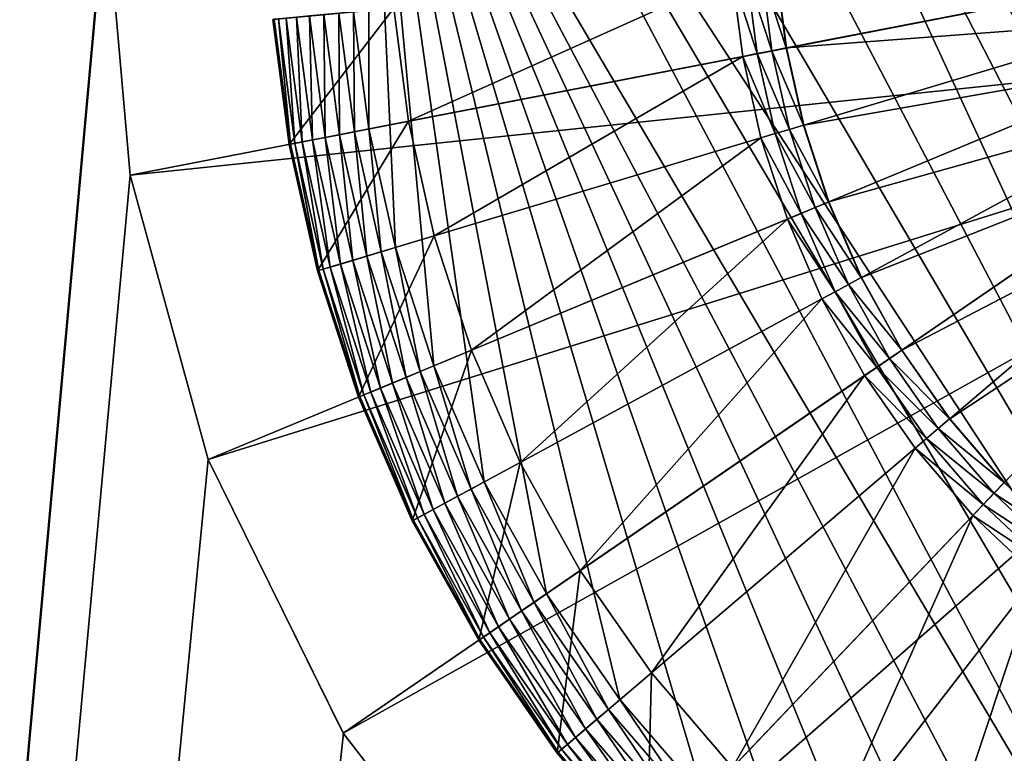
# Model space of a CAD drawing. Units: metres. Extents: x 2.2 to 2.62, y -1.36 to 0.61.
# Drawn here: x 2.25 to 2.26, y 0.12 to 0.13 of the extents above; entities that cross this region are included whole.
import ezdxf

# ---------------------------------------------------------------- set-up
doc = ezdxf.new("R2010")
doc.units = ezdxf.units.M
doc.header["$MEASUREMENT"] = 0
doc.layers.add('FCX 501', color=7, linetype='Continuous', true_color=0x8a086e)

# ---------------------------------------------------------------- blocks, each defined once
blk = doc.blocks.new('2dfe3da4-838d-4c16-9ddd-f8d332957434')
at = {"layer": 'FCX 501', "color": 0}
for points in [[(-190.871, -179.763, 196.264), (-206.924, -201.402, 196.264), (-206.155, -202.72, 196.264)], [(-190.871, -179.763, 196.264), (-206.155, -202.72, 196.264), (-205.245, -203.967, 196.264)], [(-190.871, -179.763, 196.264), (-205.245, -203.967, 196.264), (-189.473, -180.091, 196.264)], [(-189.473, -180.091, 196.264), (-205.245, -203.967, 196.264), (-188.079, -180.565, 196.264)], [(-188.079, -180.565, 196.264), (-205.245, -203.967, 196.264), (-186.711, -181.188, 196.264)], [(-186.711, -181.188, 196.264), (-205.245, -203.967, 196.264), (-185.392, -181.957, 196.264)], [(-185.392, -181.957, 196.264), (-205.245, -203.967, 196.264), (-184.146, -182.867, 196.264)], [(-184.146, -182.867, 196.264), (-205.245, -203.967, 196.264), (-182.994, -183.906, 196.264)], [(-182.994, -183.906, 196.264), (-205.245, -203.967, 196.264), (-181.955, -185.058, 196.264)], [(-181.955, -185.058, 196.264), (-205.245, -203.967, 196.264), (-181.045, -186.304, 196.264)], [(-181.045, -186.304, 196.264), (-205.245, -203.967, 196.264), (-180.276, -187.623, 196.264)], [(-180.276, -187.623, 196.264), (-205.245, -203.967, 196.264), (-179.653, -188.991, 196.264)], [(-179.653, -188.991, 196.264), (-205.245, -203.967, 196.264), (-179.179, -190.385, 196.264)], [(-179.179, -190.385, 196.264), (-205.245, -203.967, 196.264), (-178.851, -191.783, 196.264)], [(-178.851, -191.783, 196.264), (-205.245, -203.967, 196.264), (-178.661, -193.164, 196.264)], [(-178.661, -193.164, 196.264), (-205.245, -203.967, 196.264), (-204.207, -205.119, 196.264)], [(-178.661, -193.164, 196.264), (-204.207, -205.119, 196.264), (-203.055, -206.158, 196.264)], [(-178.661, -193.164, 196.264), (-203.055, -206.158, 196.264), (-201.808, -207.067, 196.264)], [(-178.661, -193.164, 196.264), (-201.808, -207.067, 196.264), (-178.6, -194.512, 196.264)], [(-178.6, -194.512, 196.264), (-201.808, -207.067, 196.264), (-178.661, -195.86, 196.264)], [(-178.661, -195.86, 196.264), (-201.808, -207.067, 196.264), (-200.49, -207.837, 196.264)], [(-178.661, -195.86, 196.264), (-200.49, -207.837, 196.264), (-199.122, -208.459, 196.264)], [(-178.661, -195.86, 196.264), (-199.122, -208.459, 196.264), (-197.728, -208.933, 196.264)], [(-178.661, -195.86, 196.264), (-197.728, -208.933, 196.264), (-178.851, -197.242, 196.264)], [(-188.997, -197.522, 187.264), (-178.534, -204.362, 187.264), (-188.486, -196.537, 187.264)], [(-188.486, -196.537, 187.264), (-178.534, -204.362, 187.264), (-176.864, -201.138, 187.264)], [(-178.851, -197.242, 196.264), (-197.728, -208.933, 196.264), (-179.179, -198.64, 196.264)], [(-189.711, -198.401, 187.264), (-180.872, -207.24, 187.264), (-188.997, -197.522, 187.264)], [(-188.997, -197.522, 187.264), (-180.872, -207.24, 187.264), (-178.534, -204.362, 187.264)], [(-187.455, -202.081, 193.399), (-190.291, -198.589, 190.43), (-189.887, -198.225, 190.43)], [(-187.455, -202.081, 193.399), (-189.887, -198.225, 190.43), (-186.706, -201.406, 193.399)], [(-190.591, -199.116, 187.264), (-183.75, -209.578, 187.264), (-189.711, -198.401, 187.264)], [(-189.711, -198.401, 187.264), (-183.75, -209.578, 187.264), (-180.872, -207.24, 187.264)], [(-188.265, -202.673, 193.399), (-190.727, -198.907, 190.43), (-190.291, -198.589, 190.43)], [(-188.265, -202.673, 193.399), (-190.291, -198.589, 190.43), (-187.455, -202.081, 193.399)], [(-179.179, -198.64, 196.264), (-197.728, -208.933, 196.264), (-196.33, -209.262, 196.264)], [(-179.179, -198.64, 196.264), (-196.33, -209.262, 196.264), (-179.653, -200.034, 196.264)], [(-189.122, -203.173, 193.399), (-191.189, -199.176, 190.43), (-190.727, -198.907, 190.43)], [(-189.122, -203.173, 193.399), (-190.727, -198.907, 190.43), (-188.265, -202.673, 193.399)], [(-190.011, -203.577, 193.399), (-191.667, -199.394, 190.43), (-191.189, -199.176, 190.43)], [(-191.576, -199.626, 187.264), (-186.974, -211.248, 187.264), (-190.591, -199.116, 187.264)], [(-190.011, -203.577, 193.399), (-191.189, -199.176, 190.43), (-189.122, -203.173, 193.399)], [(-190.591, -199.116, 187.264), (-186.974, -211.248, 187.264), (-183.75, -209.578, 187.264)], [(-190.918, -203.885, 193.399), (-192.155, -199.56, 190.43), (-191.667, -199.394, 190.43)], [(-190.918, -203.885, 193.399), (-191.667, -199.394, 190.43), (-190.011, -203.577, 193.399)], [(-191.826, -204.099, 193.399), (-192.645, -199.675, 190.43), (-192.155, -199.56, 190.43)], [(-190.325, -212.212, 187.264), (-191.576, -199.626, 187.264), (-192.599, -199.92, 187.264)], [(-191.826, -204.099, 193.399), (-192.155, -199.56, 190.43), (-190.918, -203.885, 193.399)], [(-191.576, -199.626, 187.264), (-190.325, -212.212, 187.264), (-186.974, -211.248, 187.264)], [(-192.724, -204.222, 193.399), (-192.645, -199.675, 190.43), (-191.826, -204.099, 193.399)], [(-192.599, -199.92, 187.264), (-193.6, -212.512, 187.264), (-190.325, -212.212, 187.264)], [(-179.653, -200.034, 196.264), (-196.33, -209.262, 196.264), (-180.276, -201.402, 196.264)], [(-184.979, -200.149, 193.564), (-181.464, -202.447, 193.564), (-185.604, -201.005, 193.564)], [(-184.979, -200.149, 193.564), (-180.72, -201.172, 193.564), (-181.464, -202.447, 193.564)], [(-186.704, -201.409, 193.401), (-186.706, -201.406, 193.399), (-186.031, -200.657, 193.399)], [(-186.704, -201.409, 193.401), (-186.031, -200.657, 193.399), (-186.028, -200.66, 193.401)], [(-186.028, -200.66, 193.401), (-186.577, -201.535, 193.494), (-186.704, -201.409, 193.401)], [(-186.577, -201.535, 193.494), (-186.028, -200.66, 193.401), (-185.889, -200.773, 193.494)], [(-185.889, -200.773, 193.494), (-186.445, -201.667, 193.548), (-186.577, -201.535, 193.494)], [(-186.445, -201.667, 193.548), (-185.889, -200.773, 193.494), (-185.745, -200.89, 193.548)], [(-185.745, -200.89, 193.548), (-186.317, -201.796, 193.564), (-186.445, -201.667, 193.548)], [(-185.745, -200.89, 193.548), (-185.604, -201.005, 193.564), (-186.317, -201.796, 193.564)], [(-185.604, -201.005, 193.564), (-182.343, -203.652, 193.564), (-186.317, -201.796, 193.564)], [(-185.604, -201.005, 193.564), (-181.464, -202.447, 193.564), (-182.343, -203.652, 193.564)], [(-180.276, -201.402, 196.264), (-196.33, -209.262, 196.264), (-181.045, -202.72, 196.264)], [(-187.453, -202.084, 193.401), (-187.455, -202.081, 193.399), (-186.706, -201.406, 193.399)], [(-187.453, -202.084, 193.401), (-186.706, -201.406, 193.399), (-186.704, -201.409, 193.401)], [(-186.704, -201.409, 193.401), (-187.34, -202.223, 193.494), (-187.453, -202.084, 193.401)], [(-187.34, -202.223, 193.494), (-186.704, -201.409, 193.401), (-186.577, -201.535, 193.494)], [(-186.577, -201.535, 193.494), (-187.223, -202.368, 193.548), (-187.34, -202.223, 193.494)], [(-187.223, -202.368, 193.548), (-186.577, -201.535, 193.494), (-186.445, -201.667, 193.548)], [(-186.445, -201.667, 193.548), (-187.108, -202.509, 193.564), (-187.223, -202.368, 193.548)], [(-186.445, -201.667, 193.548), (-186.317, -201.796, 193.564), (-187.108, -202.509, 193.564)], [(-186.317, -201.796, 193.564), (-183.347, -204.765, 193.564), (-187.108, -202.509, 193.564)], [(-186.317, -201.796, 193.564), (-182.343, -203.652, 193.564), (-183.347, -204.765, 193.564)], [(-188.263, -202.676, 193.401), (-188.265, -202.673, 193.399), (-187.455, -202.081, 193.399)], [(-188.263, -202.676, 193.401), (-187.455, -202.081, 193.399), (-187.453, -202.084, 193.401)], [(-187.453, -202.084, 193.401), (-188.165, -202.825, 193.494), (-188.263, -202.676, 193.401)], [(-188.165, -202.825, 193.494), (-187.453, -202.084, 193.401), (-187.34, -202.223, 193.494)], [(-187.34, -202.223, 193.494), (-188.063, -202.981, 193.548), (-188.165, -202.825, 193.494)], [(-188.063, -202.981, 193.548), (-187.34, -202.223, 193.494), (-187.223, -202.368, 193.548)], [(-187.223, -202.368, 193.548), (-187.964, -203.134, 193.564), (-188.063, -202.981, 193.548)], [(-187.223, -202.368, 193.548), (-187.108, -202.509, 193.564), (-187.964, -203.134, 193.564)], [(-187.108, -202.509, 193.564), (-184.461, -205.769, 193.564), (-187.964, -203.134, 193.564)], [(-187.108, -202.509, 193.564), (-183.347, -204.765, 193.564), (-184.461, -205.769, 193.564)], [(-181.045, -202.72, 196.264), (-196.33, -209.262, 196.264), (-181.955, -203.967, 196.264)], [(-189.121, -203.176, 193.401), (-189.122, -203.173, 193.399), (-188.265, -202.673, 193.399)], [(-189.121, -203.176, 193.401), (-188.265, -202.673, 193.399), (-188.263, -202.676, 193.401)], [(-188.263, -202.676, 193.401), (-189.038, -203.335, 193.494), (-189.121, -203.176, 193.401)], [(-189.038, -203.335, 193.494), (-188.263, -202.676, 193.401), (-188.165, -202.825, 193.494)], [(-188.165, -202.825, 193.494), (-188.953, -203.5, 193.548), (-189.038, -203.335, 193.494)], [(-188.953, -203.5, 193.548), (-188.165, -202.825, 193.494), (-188.063, -202.981, 193.548)], [(-188.063, -202.981, 193.548), (-188.869, -203.662, 193.564), (-188.953, -203.5, 193.548)], [(-188.063, -202.981, 193.548), (-187.964, -203.134, 193.564), (-188.869, -203.662, 193.564)], [(-190.01, -203.581, 193.401), (-190.011, -203.577, 193.399), (-189.122, -203.173, 193.399)], [(-190.01, -203.581, 193.401), (-189.122, -203.173, 193.399), (-189.121, -203.176, 193.401)], [(-189.121, -203.176, 193.401), (-189.944, -203.747, 193.494), (-190.01, -203.581, 193.401)], [(-189.944, -203.747, 193.494), (-189.121, -203.176, 193.401), (-189.038, -203.335, 193.494)], [(-187.964, -203.134, 193.564), (-185.666, -206.649, 193.564), (-188.869, -203.662, 193.564)], [(-187.964, -203.134, 193.564), (-184.461, -205.769, 193.564), (-185.666, -206.649, 193.564)], [(-189.038, -203.335, 193.494), (-189.876, -203.92, 193.548), (-189.944, -203.747, 193.494)], [(-189.876, -203.92, 193.548), (-189.038, -203.335, 193.494), (-188.953, -203.5, 193.548)], [(-190.917, -203.889, 193.401), (-190.918, -203.885, 193.399), (-190.011, -203.577, 193.399)], [(-190.917, -203.889, 193.401), (-190.011, -203.577, 193.399), (-190.01, -203.581, 193.401)], [(-190.01, -203.581, 193.401), (-190.867, -204.061, 193.494), (-190.917, -203.889, 193.401)], [(-190.867, -204.061, 193.494), (-190.01, -203.581, 193.401), (-189.944, -203.747, 193.494)], [(-188.953, -203.5, 193.548), (-189.809, -204.089, 193.564), (-189.876, -203.92, 193.548)], [(-188.953, -203.5, 193.548), (-188.869, -203.662, 193.564), (-189.809, -204.089, 193.564)], [(-188.869, -203.662, 193.564), (-186.94, -207.392, 193.564), (-189.809, -204.089, 193.564)], [(-188.869, -203.662, 193.564), (-185.666, -206.649, 193.564), (-186.94, -207.392, 193.564)], [(-189.944, -203.747, 193.494), (-190.816, -204.24, 193.548), (-190.867, -204.061, 193.494)], [(-190.816, -204.24, 193.548), (-189.944, -203.747, 193.494), (-189.876, -203.92, 193.548)], [(-191.826, -204.103, 193.401), (-190.918, -203.885, 193.399), (-190.917, -203.889, 193.401)], [(-191.826, -204.103, 193.401), (-191.826, -204.099, 193.399), (-190.918, -203.885, 193.399)], [(-190.917, -203.889, 193.401), (-191.793, -204.279, 193.494), (-191.826, -204.103, 193.401)], [(-191.793, -204.279, 193.494), (-190.917, -203.889, 193.401), (-190.867, -204.061, 193.494)], [(-189.876, -203.92, 193.548), (-190.766, -204.415, 193.564), (-190.816, -204.24, 193.548)], [(-189.876, -203.92, 193.548), (-189.809, -204.089, 193.564), (-190.766, -204.415, 193.564)], [(-181.955, -203.967, 196.264), (-196.33, -209.262, 196.264), (-182.994, -205.119, 196.264)], [(-192.724, -204.226, 193.401), (-191.826, -204.099, 193.399), (-191.826, -204.103, 193.401)], [(-192.724, -204.226, 193.401), (-192.724, -204.222, 193.399), (-191.826, -204.099, 193.399)], [(-191.826, -204.103, 193.401), (-192.708, -204.404, 193.494), (-192.724, -204.226, 193.401)], [(-192.708, -204.404, 193.494), (-191.826, -204.103, 193.401), (-191.793, -204.279, 193.494)], [(-190.867, -204.061, 193.494), (-191.759, -204.462, 193.548), (-191.793, -204.279, 193.494)], [(-191.759, -204.462, 193.548), (-190.867, -204.061, 193.494), (-190.816, -204.24, 193.548)], [(-189.809, -204.089, 193.564), (-188.263, -207.994, 193.564), (-190.766, -204.415, 193.564)], [(-189.809, -204.089, 193.564), (-186.94, -207.392, 193.564), (-188.263, -207.994, 193.564)], [(-191.793, -204.279, 193.494), (-192.691, -204.59, 193.548), (-192.708, -204.404, 193.494)], [(-192.691, -204.59, 193.548), (-191.793, -204.279, 193.494), (-191.759, -204.462, 193.548)], [(-190.816, -204.24, 193.548), (-191.726, -204.641, 193.564), (-191.759, -204.462, 193.548)], [(-190.816, -204.24, 193.548), (-190.766, -204.415, 193.564), (-191.726, -204.641, 193.564)], [(-191.759, -204.462, 193.548), (-192.675, -204.771, 193.564), (-192.691, -204.59, 193.548)], [(-191.759, -204.462, 193.548), (-191.726, -204.641, 193.564), (-192.675, -204.771, 193.564)], [(-190.766, -204.415, 193.564), (-189.61, -208.453, 193.564), (-191.726, -204.641, 193.564)], [(-190.766, -204.415, 193.564), (-188.263, -207.994, 193.564), (-189.61, -208.453, 193.564)], [(-191.726, -204.641, 193.564), (-190.962, -208.77, 193.564), (-192.675, -204.771, 193.564)], [(-191.726, -204.641, 193.564), (-189.61, -208.453, 193.564), (-190.962, -208.77, 193.564)], [(-192.675, -204.771, 193.564), (-190.962, -208.77, 193.564), (-192.297, -208.954, 193.564)], [(-183.347, -204.765, 191.264), (-182.286, -205.826, 191.264), (-184.461, -205.769, 191.264)], [(-184.461, -205.769, 191.264), (-183.347, -204.765, 193.564), (-183.347, -204.765, 191.264)], [(-184.461, -205.769, 191.264), (-184.461, -205.769, 193.564), (-183.347, -204.765, 193.564)], [(-182.994, -205.119, 196.264), (-196.33, -209.262, 196.264), (-184.146, -206.158, 196.264)], [(-184.146, -206.158, 196.264), (-182.865, -205.248, 196.248), (-182.994, -205.119, 196.264)], [(-184.146, -206.158, 196.264), (-184.031, -206.299, 196.248), (-182.865, -205.248, 196.248)], [(-184.031, -206.299, 196.248), (-182.733, -205.379, 196.194), (-182.865, -205.248, 196.248)], [(-182.733, -205.379, 196.194), (-184.031, -206.299, 196.248), (-183.914, -206.443, 196.194)], [(-183.914, -206.443, 196.194), (-182.607, -205.506, 196.101), (-182.733, -205.379, 196.194)], [(-182.607, -205.506, 196.101), (-183.914, -206.443, 196.194), (-183.801, -206.582, 196.101)], [(-183.801, -206.582, 196.101), (-182.494, -205.619, 195.971), (-182.607, -205.506, 196.101)], [(-182.494, -205.619, 195.971), (-183.801, -206.582, 196.101), (-183.7, -206.707, 195.971)], [(-183.7, -206.707, 195.971), (-182.402, -205.711, 195.811), (-182.494, -205.619, 195.971)], [(-184.461, -205.769, 191.264), (-183.515, -206.934, 191.264), (-185.666, -206.649, 191.264)], [(-185.666, -206.649, 191.264), (-184.461, -205.769, 193.564), (-184.461, -205.769, 191.264)], [(-185.666, -206.649, 191.264), (-185.666, -206.649, 193.564), (-184.461, -205.769, 193.564)], [(-184.461, -205.769, 191.264), (-182.286, -205.826, 191.264), (-183.515, -206.934, 191.264)], [(-182.402, -205.711, 195.811), (-183.7, -206.707, 195.971), (-183.618, -206.807, 195.811)], [(-183.618, -206.807, 195.811), (-182.336, -205.776, 195.632), (-182.402, -205.711, 195.811)], [(-182.336, -205.776, 195.632), (-183.618, -206.807, 195.811), (-183.56, -206.879, 195.632)], [(-183.56, -206.879, 195.632), (-182.298, -205.814, 195.446), (-182.336, -205.776, 195.632)], [(-182.298, -205.814, 195.446), (-183.56, -206.879, 195.632), (-183.526, -206.921, 195.446)], [(-182.286, -205.826, 195.264), (-182.298, -205.814, 195.446), (-183.526, -206.921, 195.446)], [(-182.286, -205.826, 195.264), (-183.526, -206.921, 195.446), (-183.515, -206.934, 195.264)], [(-182.286, -205.826, 191.264), (-183.515, -206.934, 195.264), (-183.515, -206.934, 191.264)], [(-182.286, -205.826, 191.264), (-182.286, -205.826, 195.264), (-183.515, -206.934, 195.264)], [(-184.146, -206.158, 196.264), (-196.33, -209.262, 196.264), (-185.392, -207.067, 196.264)], [(-185.392, -207.067, 196.264), (-184.031, -206.299, 196.248), (-184.146, -206.158, 196.264)], [(-185.392, -207.067, 196.264), (-185.292, -207.22, 196.248), (-184.031, -206.299, 196.248)], [(-185.292, -207.22, 196.248), (-183.914, -206.443, 196.194), (-184.031, -206.299, 196.248)], [(-183.914, -206.443, 196.194), (-185.292, -207.22, 196.248), (-185.191, -207.375, 196.194)], [(-185.191, -207.375, 196.194), (-183.801, -206.582, 196.101), (-183.914, -206.443, 196.194)], [(-183.801, -206.582, 196.101), (-185.191, -207.375, 196.194), (-185.093, -207.525, 196.101)], [(-185.093, -207.525, 196.101), (-183.7, -206.707, 195.971), (-183.801, -206.582, 196.101)], [(-185.666, -206.649, 191.264), (-184.845, -207.904, 191.264), (-186.94, -207.392, 191.264)], [(-186.94, -207.392, 191.264), (-185.666, -206.649, 193.564), (-185.666, -206.649, 191.264)], [(-186.94, -207.392, 191.264), (-186.94, -207.392, 193.564), (-185.666, -206.649, 193.564)], [(-185.666, -206.649, 191.264), (-183.515, -206.934, 191.264), (-184.845, -207.904, 191.264)], [(-183.7, -206.707, 195.971), (-185.093, -207.525, 196.101), (-185.005, -207.659, 195.971)], [(-185.005, -207.659, 195.971), (-183.618, -206.807, 195.811), (-183.7, -206.707, 195.971)], [(-183.618, -206.807, 195.811), (-185.005, -207.659, 195.971), (-184.934, -207.768, 195.811)], [(-184.934, -207.768, 195.811), (-183.56, -206.879, 195.632), (-183.618, -206.807, 195.811)], [(-183.56, -206.879, 195.632), (-184.934, -207.768, 195.811), (-184.883, -207.845, 195.632)], [(-184.883, -207.845, 195.632), (-183.526, -206.921, 195.446), (-183.56, -206.879, 195.632)], [(-183.526, -206.921, 195.446), (-184.883, -207.845, 195.632), (-184.854, -207.89, 195.446)], [(-183.515, -206.934, 195.264), (-183.526, -206.921, 195.446), (-184.854, -207.89, 195.446)], [(-183.515, -206.934, 195.264), (-184.854, -207.89, 195.446), (-184.845, -207.904, 195.264)], [(-183.515, -206.934, 191.264), (-184.845, -207.904, 195.264), (-184.845, -207.904, 191.264)], [(-183.515, -206.934, 191.264), (-183.515, -206.934, 195.264), (-184.845, -207.904, 195.264)], [(-185.392, -207.067, 196.264), (-196.33, -209.262, 196.264), (-186.711, -207.837, 196.264)], [(-186.711, -207.837, 196.264), (-185.292, -207.22, 196.248), (-185.392, -207.067, 196.264)], [(-186.711, -207.837, 196.264), (-186.627, -207.998, 196.248), (-185.292, -207.22, 196.248)], [(-186.627, -207.998, 196.248), (-185.191, -207.375, 196.194), (-185.292, -207.22, 196.248)], [(-180.872, -207.24, 196.264), (-183.75, -209.578, 187.264), (-183.75, -209.578, 196.264)], [(-180.872, -207.24, 196.264), (-180.872, -207.24, 187.264), (-183.75, -209.578, 187.264)], [(-186.94, -207.392, 191.264), (-186.251, -208.725, 191.264), (-188.263, -207.994, 191.264)], [(-188.263, -207.994, 191.264), (-186.94, -207.392, 193.564), (-186.94, -207.392, 191.264)], [(-188.263, -207.994, 191.264), (-188.263, -207.994, 193.564), (-186.94, -207.392, 193.564)], [(-186.94, -207.392, 191.264), (-184.845, -207.904, 191.264), (-186.251, -208.725, 191.264)], [(-185.191, -207.375, 196.194), (-186.627, -207.998, 196.248), (-186.542, -208.164, 196.194)], [(-186.542, -208.164, 196.194), (-185.093, -207.525, 196.101), (-185.191, -207.375, 196.194)], [(-185.093, -207.525, 196.101), (-186.542, -208.164, 196.194), (-186.459, -208.323, 196.101)], [(-186.459, -208.323, 196.101), (-185.005, -207.659, 195.971), (-185.093, -207.525, 196.101)], [(-185.005, -207.659, 195.971), (-186.459, -208.323, 196.101), (-186.386, -208.465, 195.971)], [(-186.386, -208.465, 195.971), (-184.934, -207.768, 195.811), (-185.005, -207.659, 195.971)], [(-186.711, -207.837, 196.264), (-196.33, -209.262, 196.264), (-188.079, -208.459, 196.264)], [(-188.079, -208.459, 196.264), (-186.627, -207.998, 196.248), (-186.711, -207.837, 196.264)], [(-184.934, -207.768, 195.811), (-186.386, -208.465, 195.971), (-186.326, -208.58, 195.811)], [(-186.326, -208.58, 195.811), (-184.883, -207.845, 195.632), (-184.934, -207.768, 195.811)], [(-184.883, -207.845, 195.632), (-186.326, -208.58, 195.811), (-186.284, -208.662, 195.632)], [(-186.284, -208.662, 195.632), (-184.854, -207.89, 195.446), (-184.883, -207.845, 195.632)], [(-188.263, -207.994, 191.264), (-187.711, -209.389, 191.264), (-189.61, -208.453, 191.264)], [(-189.61, -208.453, 191.264), (-188.263, -207.994, 193.564), (-188.263, -207.994, 191.264)], [(-189.61, -208.453, 191.264), (-189.61, -208.453, 193.564), (-188.263, -207.994, 193.564)], [(-188.263, -207.994, 191.264), (-186.251, -208.725, 191.264), (-187.711, -209.389, 191.264)], [(-184.854, -207.89, 195.446), (-186.284, -208.662, 195.632), (-186.259, -208.71, 195.446)], [(-184.845, -207.904, 195.264), (-184.854, -207.89, 195.446), (-186.259, -208.71, 195.446)], [(-184.845, -207.904, 195.264), (-186.259, -208.71, 195.446), (-186.251, -208.725, 195.264)], [(-184.845, -207.904, 191.264), (-186.251, -208.725, 195.264), (-186.251, -208.725, 191.264)], [(-184.845, -207.904, 191.264), (-184.845, -207.904, 195.264), (-186.251, -208.725, 195.264)], [(-188.079, -208.459, 196.264), (-188.012, -208.628, 196.248), (-186.627, -207.998, 196.248)], [(-188.012, -208.628, 196.248), (-186.542, -208.164, 196.194), (-186.627, -207.998, 196.248)], [(-186.542, -208.164, 196.194), (-188.012, -208.628, 196.248), (-187.943, -208.801, 196.194)], [(-187.943, -208.801, 196.194), (-186.459, -208.323, 196.101), (-186.542, -208.164, 196.194)], [(-186.459, -208.323, 196.101), (-187.943, -208.801, 196.194), (-187.877, -208.968, 196.101)], [(-187.877, -208.968, 196.101), (-186.386, -208.465, 195.971), (-186.459, -208.323, 196.101)], [(-188.079, -208.459, 196.264), (-196.33, -209.262, 196.264), (-189.473, -208.933, 196.264)], [(-189.61, -208.453, 191.264), (-189.198, -209.895, 191.264), (-190.962, -208.77, 191.264)], [(-190.962, -208.77, 191.264), (-189.61, -208.453, 193.564), (-189.61, -208.453, 191.264)], [(-190.962, -208.77, 191.264), (-190.962, -208.77, 193.564), (-189.61, -208.453, 193.564)], [(-189.61, -208.453, 191.264), (-187.711, -209.389, 191.264), (-189.198, -209.895, 191.264)], [(-189.473, -208.933, 196.264), (-188.012, -208.628, 196.248), (-188.079, -208.459, 196.264)], [(-186.386, -208.465, 195.971), (-187.877, -208.968, 196.101), (-187.818, -209.117, 195.971)], [(-187.818, -209.117, 195.971), (-186.326, -208.58, 195.811), (-186.386, -208.465, 195.971)], [(-189.473, -208.933, 196.264), (-189.423, -209.108, 196.248), (-188.012, -208.628, 196.248)], [(-189.423, -209.108, 196.248), (-187.943, -208.801, 196.194), (-188.012, -208.628, 196.248)], [(-186.326, -208.58, 195.811), (-187.818, -209.117, 195.971), (-187.771, -209.237, 195.811)], [(-187.771, -209.237, 195.811), (-186.284, -208.662, 195.632), (-186.326, -208.58, 195.811)], [(-186.284, -208.662, 195.632), (-187.771, -209.237, 195.811), (-187.737, -209.324, 195.632)], [(-187.737, -209.324, 195.632), (-186.259, -208.71, 195.446), (-186.284, -208.662, 195.632)], [(-190.962, -208.77, 191.264), (-190.689, -210.245, 191.264), (-192.297, -208.954, 191.264)], [(-192.297, -208.954, 191.264), (-190.962, -208.77, 193.564), (-190.962, -208.77, 191.264)], [(-192.297, -208.954, 191.264), (-192.297, -208.954, 193.564), (-190.962, -208.77, 193.564)], [(-190.962, -208.77, 191.264), (-189.198, -209.895, 191.264), (-190.689, -210.245, 191.264)], [(-187.943, -208.801, 196.194), (-189.423, -209.108, 196.248), (-189.372, -209.287, 196.194)], [(-189.372, -209.287, 196.194), (-187.877, -208.968, 196.101), (-187.943, -208.801, 196.194)], [(-186.259, -208.71, 195.446), (-187.737, -209.324, 195.632), (-187.717, -209.373, 195.446)], [(-186.251, -208.725, 195.264), (-186.259, -208.71, 195.446), (-187.717, -209.373, 195.446)], [(-186.251, -208.725, 195.264), (-187.717, -209.373, 195.446), (-187.711, -209.389, 195.264)], [(-186.251, -208.725, 191.264), (-187.711, -209.389, 195.264), (-187.711, -209.389, 191.264)], [(-186.251, -208.725, 191.264), (-186.251, -208.725, 195.264), (-187.711, -209.389, 195.264)], [(-189.473, -208.933, 196.264), (-196.33, -209.262, 196.264), (-190.871, -209.262, 196.264)], [(-192.297, -208.954, 191.264), (-190.689, -210.245, 191.264), (-192.163, -210.448, 191.264)], [(-190.871, -209.262, 196.264), (-189.423, -209.108, 196.248), (-189.473, -208.933, 196.264)], [(-187.877, -208.968, 196.101), (-189.372, -209.287, 196.194), (-189.322, -209.459, 196.101)], [(-189.322, -209.459, 196.101), (-187.818, -209.117, 195.971), (-187.877, -208.968, 196.101)], [(-190.871, -209.262, 196.264), (-190.838, -209.441, 196.248), (-189.423, -209.108, 196.248)], [(-190.838, -209.441, 196.248), (-189.372, -209.287, 196.194), (-189.423, -209.108, 196.248)], [(-187.818, -209.117, 195.971), (-189.322, -209.459, 196.101), (-189.278, -209.613, 195.971)], [(-189.278, -209.613, 195.971), (-187.771, -209.237, 195.811), (-187.818, -209.117, 195.971)], [(-190.871, -209.262, 196.264), (-196.33, -209.262, 196.264), (-192.252, -209.452, 196.264)], [(-192.252, -209.452, 196.264), (-190.838, -209.441, 196.248), (-190.871, -209.262, 196.264)], [(-187.771, -209.237, 195.811), (-189.278, -209.613, 195.971), (-189.243, -209.738, 195.811)], [(-189.243, -209.738, 195.811), (-187.737, -209.324, 195.632), (-187.771, -209.237, 195.811)], [(-189.372, -209.287, 196.194), (-190.838, -209.441, 196.248), (-190.804, -209.624, 196.194)], [(-190.804, -209.624, 196.194), (-189.322, -209.459, 196.101), (-189.372, -209.287, 196.194)], [(-187.737, -209.324, 195.632), (-189.243, -209.738, 195.811), (-189.217, -209.827, 195.632)], [(-189.217, -209.827, 195.632), (-187.717, -209.373, 195.446), (-187.737, -209.324, 195.632)], [(-187.717, -209.373, 195.446), (-189.217, -209.827, 195.632), (-189.202, -209.879, 195.446)], [(-187.711, -209.389, 195.264), (-187.717, -209.373, 195.446), (-189.202, -209.879, 195.446)], [(-187.711, -209.389, 195.264), (-189.202, -209.879, 195.446), (-189.198, -209.895, 195.264)], [(-187.711, -209.389, 191.264), (-189.198, -209.895, 195.264), (-189.198, -209.895, 191.264)], [(-187.711, -209.389, 191.264), (-187.711, -209.389, 195.264), (-189.198, -209.895, 195.264)], [(-192.252, -209.452, 196.264), (-192.236, -209.633, 196.248), (-190.838, -209.441, 196.248)], [(-192.236, -209.633, 196.248), (-190.804, -209.624, 196.194), (-190.838, -209.441, 196.248)], [(-189.322, -209.459, 196.101), (-190.804, -209.624, 196.194), (-190.771, -209.8, 196.101)], [(-190.771, -209.8, 196.101), (-189.278, -209.613, 195.971), (-189.322, -209.459, 196.101)], [(-189.278, -209.613, 195.971), (-190.771, -209.8, 196.101), (-190.742, -209.957, 195.971)], [(-190.742, -209.957, 195.971), (-189.243, -209.738, 195.811), (-189.278, -209.613, 195.971)], [(-183.75, -209.578, 196.264), (-186.974, -211.248, 187.264), (-186.974, -211.248, 196.264)], [(-183.75, -209.578, 196.264), (-183.75, -209.578, 187.264), (-186.974, -211.248, 187.264)], [(-190.804, -209.624, 196.194), (-192.236, -209.633, 196.248), (-192.219, -209.818, 196.194)], [(-192.219, -209.818, 196.194), (-190.771, -209.8, 196.101), (-190.804, -209.624, 196.194)], [(-190.771, -209.8, 196.101), (-192.219, -209.818, 196.194), (-192.203, -209.997, 196.101)], [(-192.203, -209.997, 196.101), (-190.742, -209.957, 195.971), (-190.771, -209.8, 196.101)], [(-189.243, -209.738, 195.811), (-190.742, -209.957, 195.971), (-190.718, -210.085, 195.811)], [(-190.718, -210.085, 195.811), (-189.217, -209.827, 195.632), (-189.243, -209.738, 195.811)], [(-189.217, -209.827, 195.632), (-190.718, -210.085, 195.811), (-190.702, -210.176, 195.632)], [(-190.702, -210.176, 195.632), (-189.202, -209.879, 195.446), (-189.217, -209.827, 195.632)], [(-190.742, -209.957, 195.971), (-192.203, -209.997, 196.101), (-192.189, -210.156, 195.971)], [(-192.189, -210.156, 195.971), (-190.718, -210.085, 195.811), (-190.742, -209.957, 195.971)], [(-189.202, -209.879, 195.446), (-190.702, -210.176, 195.632), (-190.692, -210.229, 195.446)], [(-189.198, -209.895, 195.264), (-189.202, -209.879, 195.446), (-190.692, -210.229, 195.446)], [(-189.198, -209.895, 195.264), (-190.692, -210.229, 195.446), (-190.689, -210.245, 195.264)], [(-189.198, -209.895, 191.264), (-190.689, -210.245, 195.264), (-190.689, -210.245, 191.264)], [(-189.198, -209.895, 191.264), (-189.198, -209.895, 195.264), (-190.689, -210.245, 195.264)], [(-190.718, -210.085, 195.811), (-192.189, -210.156, 195.971), (-192.177, -210.285, 195.811)], [(-192.177, -210.285, 195.811), (-190.702, -210.176, 195.632), (-190.718, -210.085, 195.811)], [(-190.702, -210.176, 195.632), (-192.177, -210.285, 195.811), (-192.169, -210.378, 195.632)], [(-192.169, -210.378, 195.632), (-190.692, -210.229, 195.446), (-190.702, -210.176, 195.632)], [(-190.692, -210.229, 195.446), (-192.169, -210.378, 195.632), (-192.164, -210.431, 195.446)], [(-190.689, -210.245, 195.264), (-190.692, -210.229, 195.446), (-192.164, -210.431, 195.446)], [(-190.689, -210.245, 195.264), (-192.164, -210.431, 195.446), (-192.163, -210.448, 195.264)], [(-190.689, -210.245, 191.264), (-192.163, -210.448, 195.264), (-192.163, -210.448, 191.264)], [(-190.689, -210.245, 191.264), (-190.689, -210.245, 195.264), (-192.163, -210.448, 195.264)], [(-186.974, -211.248, 196.264), (-190.325, -212.212, 187.264), (-190.325, -212.212, 196.264)], [(-186.974, -211.248, 196.264), (-186.974, -211.248, 187.264), (-190.325, -212.212, 187.264)], [(-190.325, -212.212, 196.264), (-193.6, -212.512, 187.264), (-193.6, -212.512, 196.264)], [(-190.325, -212.212, 196.264), (-190.325, -212.212, 187.264), (-193.6, -212.512, 187.264)]]:
    blk.add_3dface(points, dxfattribs=at)
blk = doc.blocks.new('bb211ede-66cd-4a78-9899-1d0f2b8a7eeb')
at = {"layer": 'FCX 501', "color": 0}
for points in [[(-209.058, 186.802, -171.736), (158.942, -215.198, -171.736), (-209.058, -215.198, -171.736)], [(158.942, -215.198, -171.736), (-209.058, 186.802, -171.736), (158.942, 186.802, -171.736)], [(139.942, 169.802, 177.264), (-190.058, -215.198, 177.264), (-190.058, 169.802, 177.264)], [(-190.058, -215.198, 177.264), (139.942, 169.802, 177.264), (139.942, -215.198, 177.264)], [(-190.058, 169.802, -152.736), (139.942, -215.198, -152.736), (139.942, 169.802, -152.736)], [(139.942, -215.198, -152.736), (-190.058, 169.802, -152.736), (-190.058, -215.198, -152.736)], [(158.942, -215.198, 196.264), (-113.33, -182.926, 196.264), (-116.208, -185.264, 196.264)], [(158.942, -215.198, 196.264), (-116.208, -185.264, 196.264), (-119.432, -186.935, 196.264)], [(158.942, -215.198, 196.264), (-119.432, -186.935, 196.264), (-122.783, -187.898, 196.264)], [(158.942, -215.198, 196.264), (-129.333, -187.898, 196.264), (-209.058, -215.198, 196.264)], [(158.942, -215.198, 196.264), (-126.058, -188.198, 196.264), (-129.333, -187.898, 196.264)], [(158.942, -215.198, 196.264), (-122.783, -187.898, 196.264), (-126.058, -188.198, 196.264)]]:
    blk.add_3dface(points, dxfattribs=at)
blk = doc.blocks.new('8f078908-6cb8-4f98-9b60-732c356157c5')
at = {"layer": 'FCX 501', "color": 0}
for name, p in [('bb211ede-66cd-4a78-9899-1d0f2b8a7eeb', (54.459, -164.95)), ('2dfe3da4-838d-4c16-9ddd-f8d332957434', (122.001, -140.637))]:
    blk.add_blockref(name, p, dxfattribs=at)

msp = doc.modelspace()

# ---------------------------------------------------------------- block references
at = {"color": 8, "true_color": 0x7e7e7e, "xscale": 0.001005871097166865, "yscale": 0.0009588156895277133, "zscale": 0.001006008190839024, "rotation": 270}
msp.add_blockref('8f078908-6cb8-4f98-9b60-732c356157c5', (2.589543, 0.062957, 0.24397), dxfattribs=at)

doc.saveas('drawing.dxf')
